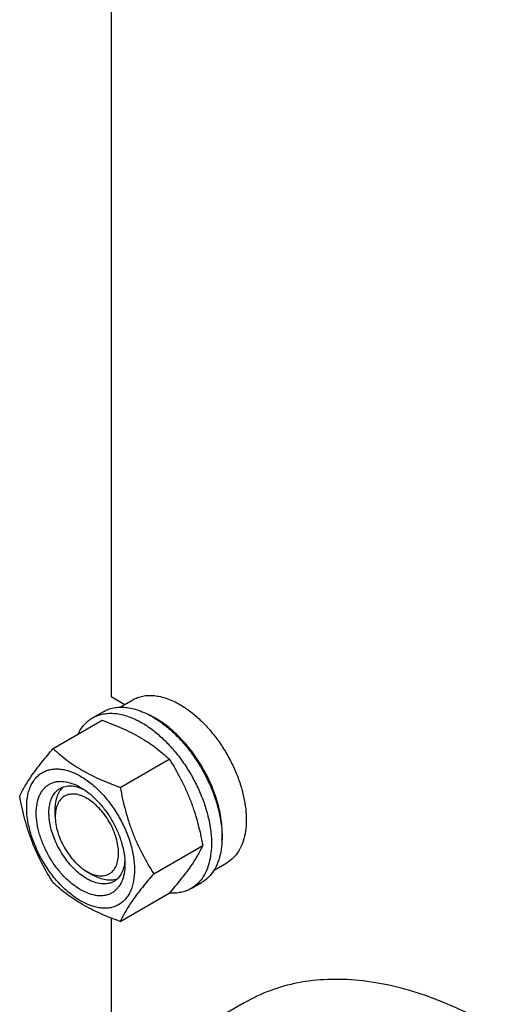
# Model space of a CAD drawing. Units: millimetres. Extents: x 0 to 4200, y -3 to 2970.
# Drawn here: x 2984 to 3143, y 1314 to 1644 of the extents above; entities that cross this region are included whole.
import ezdxf

# ---------------------------------------------------------------- set-up
doc = ezdxf.new("R2010")
doc.units = ezdxf.units.MM
doc.header["$LTSCALE"] = 231
doc.layers.get('0').update_dxf_attribs({"linetype": 'CONTINUOUS'})

msp = doc.modelspace()

# ---------------------------------------------------------------- linework, layer by layer
at = {"color": 7, "linetype": 'Continuous'}
for p, q in [((3014.535, 1681.638), (3014.535, 1416.972)), ((3014.535, 1416.972), (3019.098, 1414.338)), ((3017.488, 1413.408), (3021.767, 1415.879)), ((3008.289, 1409.829), (3011.824, 1411.87)), ((2995.102, 1399.528), (3011.516, 1409.005)), ((3017.555, 1386.564), (3033.97, 1396.041)), ((3004.283, 1386.558), (3004.283, 1386.558)), ((2995.798, 1376.76), (2995.798, 1379.21)), ((3028.782, 1357.629), (3045.197, 1367.106)), ((3006.404, 1358.389), (3008.526, 1357.164)), ((3048.988, 1358.848), (3053.266, 1361.319)), ((3041.289, 1352.671), (3044.824, 1354.713)), ((3017.555, 1341.657), (3033.97, 1351.134)), ((3014.535, 1342.789), (3014.535, 1271.791)), ((3059.126, 1314.429), (3041.449, 1304.223))]:
    msp.add_line(p, q, dxfattribs=at)
msp.add_arc((3015.404, 1385.351), 28.082, 59.97518, 64.45753, dxfattribs=at)
for points, knots in [([(3021.767, 1415.879), (3022.283, 1416.177), (3023.38, 1416.69), (3025.154, 1417.181), (3027.045, 1417.392), (3029.033, 1417.323), (3031.1, 1416.976), (3034.011, 1416.127), (3036.134, 1415.117), (3037.517, 1414.319)], [0, 0, 0, 0, 0.1080481, 0.218133, 0.3321078, 0.4515045, 0.5774648, 0.7107301, 1, 1, 1, 1]), ([(3008.289, 1409.829), (3008.83, 1410.142), (3009.979, 1410.679), (3011.837, 1411.193), (3013.819, 1411.414), (3015.902, 1411.342), (3018.066, 1410.979), (3021.116, 1410.09), (3023.34, 1409.031), (3024.789, 1408.195)], [0, 0, 0, 0, 0.1080481, 0.218133, 0.3321078, 0.4515045, 0.5774648, 0.7107301, 1, 1, 1, 1]), ([(3011.824, 1411.87), (3012.365, 1412.183), (3013.514, 1412.721), (3015.373, 1413.235), (3017.354, 1413.456), (3019.437, 1413.383), (3021.602, 1413.02), (3024.652, 1412.131), (3026.876, 1411.072), (3028.324, 1410.236)], [0, 0, 0, 0, 0.1080481, 0.218133, 0.3321078, 0.4515045, 0.5774648, 0.7107301, 1, 1, 1, 1]), ([(3037.517, 1414.319), (3038.648, 1413.665), (3040.897, 1412.163), (3044.08, 1409.483), (3047.124, 1406.359), (3049.962, 1402.855), (3052.534, 1399.048), (3054.786, 1395.017), (3056.67, 1390.85), (3058.145, 1386.634), (3059.179, 1382.46), (3059.752, 1378.415), (3059.85, 1374.584), (3059.468, 1371.046), (3058.611, 1367.874), (3057.287, 1365.134), (3055.515, 1362.894), (3054.043, 1361.767), (3053.266, 1361.319)], [0, 0, 0, 0, 0.0623932, 0.128742, 0.1983455, 0.2703333, 0.3437221, 0.4174654, 0.4905014, 0.5617994, 0.6304078, 0.6955061, 0.7564639, 0.8129107, 0.8648202, 0.9126033, 0.9571854, 1, 1, 1, 1]), ([(3003.367, 1404.303), (3003.651, 1404.898), (3004.281, 1406.03), (3005.436, 1407.55), (3006.767, 1408.835), (3007.769, 1409.529), (3008.289, 1409.829)], [0, 0, 0, 0, 0.2635017, 0.5157522, 0.7599717, 1, 1, 1, 1]), ([(3011.516, 1409.005), (3013.745, 1408.205), (3018.052, 1406.523), (3023.157, 1403.98), (3026.87, 1401.689), (3030.212, 1399.335), (3032.521, 1397.387), (3033.97, 1396.041)], [0, 0, 0, 0, 0.2719996, 0.5306563, 0.6538421, 0.772851, 1, 1, 1, 1]), ([(3024.789, 1408.195), (3025.974, 1407.51), (3028.33, 1405.936), (3031.665, 1403.129), (3034.854, 1399.856), (3037.827, 1396.186), (3040.522, 1392.197), (3042.881, 1387.974), (3044.854, 1383.609), (3046.399, 1379.192), (3047.483, 1374.819), (3048.083, 1370.582), (3048.185, 1366.568), (3047.785, 1362.862), (3046.887, 1359.539), (3045.5, 1356.668), (3043.644, 1354.322), (3042.102, 1353.141), (3041.289, 1352.671)], [0, 0, 0, 0, 0.0623932, 0.128742, 0.1983455, 0.2703333, 0.3437221, 0.4174654, 0.4905014, 0.5617994, 0.6304078, 0.6955061, 0.7564639, 0.8129107, 0.8648202, 0.9126033, 0.9571854, 1, 1, 1, 1]), ([(3028.324, 1410.236), (3029.51, 1409.552), (3031.865, 1407.978), (3035.201, 1405.171), (3038.389, 1401.897), (3041.362, 1398.227), (3044.057, 1394.238), (3046.416, 1390.016), (3048.39, 1385.65), (3049.935, 1381.233), (3051.019, 1376.86), (3051.618, 1372.623), (3051.721, 1368.61), (3051.321, 1364.903), (3050.423, 1361.58), (3049.036, 1358.71), (3047.18, 1356.363), (3045.638, 1355.182), (3044.824, 1354.713)], [0, 0, 0, 0, 0.0623932, 0.128742, 0.1983455, 0.2703333, 0.3437221, 0.4174654, 0.4905014, 0.5617994, 0.6304078, 0.6955061, 0.7564639, 0.8129107, 0.8648202, 0.9126033, 0.9571854, 1, 1, 1, 1]), ([(3051.644, 1368.877), (3051.786, 1370.66), (3051.701, 1374.427), (3050.653, 1380.179), (3048.722, 1386.087), (3045.989, 1391.904), (3042.568, 1397.39), (3038.6, 1402.316), (3034.252, 1406.478), (3031.069, 1408.733), (3029.456, 1409.665)], [0, 0, 0, 0, 0.110674, 0.2317543, 0.3607159, 0.4942323, 0.6285621, 0.7598924, 0.8846771, 1, 1, 1, 1]), ([(2983.875, 1383.556), (2984.407, 1384.706), (2985.699, 1387.169), (2988.186, 1390.982), (2991.384, 1395.163), (2993.804, 1398.031), (2995.102, 1399.528)], [0, 0, 0, 0, 0.1941908, 0.4252957, 0.6965306, 1, 1, 1, 1]), ([(2995.102, 1399.528), (2996.551, 1398.182), (2998.859, 1396.234), (3002.201, 1393.88), (3005.914, 1391.589), (3011.02, 1389.046), (3015.327, 1387.365), (3017.555, 1386.564)], [0, 0, 0, 0, 0.227149, 0.3461579, 0.4693437, 0.7280004, 1, 1, 1, 1]), ([(3033.97, 1396.041), (3035.331, 1393.899), (3037.265, 1390.591), (3039.512, 1385.982), (3041.024, 1382.386), (3042.343, 1378.68), (3043.848, 1373.607), (3044.707, 1369.718), (3045.197, 1367.106)], [0, 0, 0, 0, 0.2436832, 0.3673129, 0.492146, 0.6180601, 0.7448402, 1, 1, 1, 1]), ([(2986.216, 1379.842), (2986.216, 1381.137), (2986.367, 1383.038), (2986.952, 1385.427), (2987.546, 1387.019), (2988.304, 1388.444), (2989.219, 1389.687), (2990.284, 1390.734), (2991.487, 1391.574), (2992.816, 1392.196), (2994.255, 1392.594), (2995.789, 1392.766), (2997.402, 1392.71), (2999.078, 1392.428), (3001.44, 1391.74), (3004.457, 1390.304), (3007.961, 1387.847), (3011.324, 1384.701), (3014.421, 1380.984), (3017.139, 1376.834), (3019.374, 1372.405), (3021.045, 1367.864), (3022.088, 1363.381), (3022.349, 1360.409), (3022.349, 1358.981)], [0, 0, 0, 0, 0.0603337, 0.0881291, 0.1144009, 0.1393037, 0.1630756, 0.1860362, 0.2085718, 0.2311074, 0.2540679, 0.2778396, 0.3027422, 0.3290137, 0.3568089, 0.417142, 0.4836776, 0.5554688, 0.6310361, 0.7085704, 0.7861047, 0.8616722, 0.9334639, 1, 1, 1, 1]), ([(3004.283, 1352.265), (3003.266, 1352.852), (3001.258, 1354.259), (2998.496, 1356.844), (2995.949, 1359.899), (2993.716, 1363.31), (2991.878, 1366.95), (2990.505, 1370.683), (2989.648, 1374.369), (2989.34, 1377.874), (2989.594, 1381.071), (2990.297, 1383.451), (2991.149, 1385.054), (2991.902, 1386.076), (2992.777, 1386.937), (2993.766, 1387.627), (2994.858, 1388.139), (2996.041, 1388.466), (2997.302, 1388.607), (2999.117, 1388.543), (3001.529, 1387.962), (3003.361, 1387.09), (3004.283, 1386.558)], [0, 0, 0, 0, 0.0665479, 0.1383526, 0.2139341, 0.2914829, 0.3690317, 0.4446134, 0.5164185, 0.5829671, 0.6433121, 0.6972958, 0.7222032, 0.7459796, 0.7689444, 0.7914843, 0.8140242, 0.8369889, 0.8607651, 0.8856723, 0.9396555, 1, 1, 1, 1]), ([(3006.404, 1355.939), (3005.757, 1356.312), (3004.472, 1357.171), (3001.995, 1359.256), (2999.173, 1362.466), (2996.451, 1366.896), (2994.827, 1370.911), (2994.025, 1374.144), (2993.698, 1376.455), (2993.642, 1378.644), (2993.86, 1380.666), (2994.35, 1382.479), (2995.107, 1384.044), (2996.119, 1385.324), (2996.96, 1385.968), (2997.404, 1386.224)], [0, 0, 0, 0, 0.0624196, 0.1287967, 0.2702981, 0.4173591, 0.5616128, 0.6302505, 0.6953765, 0.7563602, 0.8128311, 0.8647626, 0.9125661, 0.9571672, 1, 1, 1, 1]), ([(2995.798, 1379.21), (2995.798, 1379.992), (2995.9, 1381.489), (2996.411, 1383.581), (2997.266, 1385.363), (2998.081, 1386.332), (2998.53, 1386.73)], [0, 0, 0, 0, 0.2851881, 0.5448291, 0.7811415, 1, 1, 1, 1]), ([(2997.404, 1386.224), (2997.669, 1386.377), (2998.227, 1386.645), (2999.443, 1387.015), (3001.134, 1387.142), (3003.268, 1386.769), (3004.674, 1386.219), (3005.383, 1385.875)], [0, 0, 0, 0, 0.1105358, 0.2227582, 0.4577606, 0.7151908, 1, 1, 1, 1]), ([(3004.283, 1386.558), (3005.3, 1385.971), (3007.307, 1384.563), (3010.07, 1381.978), (3012.616, 1378.923), (3014.849, 1375.512), (3016.687, 1371.872), (3018.06, 1368.14), (3018.917, 1364.455), (3019.132, 1362.012), (3019.132, 1360.838)], [0, 0, 0, 0, 0.1141547, 0.2373263, 0.3669759, 0.4999999, 0.6330239, 0.7626735, 0.8858451, 1, 1, 1, 1]), ([(3017.555, 1386.564), (3018.045, 1383.953), (3018.904, 1380.063), (3020.409, 1374.99), (3021.727, 1371.284), (3023.24, 1367.688), (3025.487, 1363.079), (3027.421, 1359.771), (3028.782, 1357.629)], [0, 0, 0, 0, 0.2551598, 0.3819399, 0.507854, 0.6326871, 0.7563168, 1, 1, 1, 1]), ([(2995.102, 1354.62), (2993.741, 1356.762), (2991.806, 1360.07), (2989.56, 1364.679), (2988.047, 1368.275), (2986.728, 1371.982), (2985.224, 1377.054), (2984.364, 1380.944), (2983.875, 1383.556)], [0, 0, 0, 0, 0.2436832, 0.3673129, 0.492146, 0.6180601, 0.7448402, 1, 1, 1, 1]), ([(3006.404, 1382.883), (3005.746, 1383.264), (3004.436, 1383.886), (3002.425, 1384.372), (3000.819, 1384.33), (2999.672, 1384.012), (2998.892, 1383.647), (2998.186, 1383.154), (2997.337, 1382.32), (2996.498, 1380.95), (2995.913, 1378.965), (2995.798, 1377.52), (2995.798, 1376.76)], [0, 0, 0, 0, 0.1447765, 0.2743056, 0.3908096, 0.445912, 0.4999946, 0.5540772, 0.6091792, 0.7256822, 0.8552096, 1, 1, 1, 1]), ([(3006.404, 1358.388), (3007.063, 1358.008), (3008.372, 1357.386), (3010.383, 1356.9), (3011.989, 1356.942), (3013.136, 1357.26), (3013.916, 1357.625), (3014.622, 1358.118), (3015.471, 1358.953), (3016.311, 1360.322), (3016.895, 1362.307), (3017.077, 1364.592), (3016.857, 1367.095), (3016.244, 1369.728), (3015.264, 1372.394), (3013.951, 1374.994), (3012.356, 1377.43), (3010.537, 1379.612), (3008.564, 1381.458), (3007.13, 1382.464), (3006.404, 1382.883)], [0, 0, 0, 0, 0.0603528, 0.1143492, 0.162916, 0.1858865, 0.2084321, 0.2309778, 0.2539486, 0.3025164, 0.3565143, 0.4168751, 0.4834409, 0.5552646, 0.6308657, 0.7084344, 0.786003, 0.8616037, 0.9334267, 1, 1, 1, 1]), ([(3022.349, 1358.981), (3022.349, 1357.686), (3022.198, 1355.785), (3021.614, 1353.395), (3021.019, 1351.803), (3020.261, 1350.379), (3019.346, 1349.136), (3018.282, 1348.088), (3017.079, 1347.248), (3015.75, 1346.626), (3014.31, 1346.228), (3012.776, 1346.057), (3011.163, 1346.113), (3009.487, 1346.394), (3007.126, 1347.083), (3004.108, 1348.519), (3000.604, 1350.975), (2997.241, 1354.121), (2994.144, 1357.838), (2991.427, 1361.989), (2989.191, 1366.417), (2987.52, 1370.958), (2986.478, 1375.442), (2986.216, 1378.414), (2986.216, 1379.842)], [0, 0, 0, 0, 0.0603337, 0.0881291, 0.1144009, 0.1393037, 0.1630756, 0.1860362, 0.2085718, 0.2311074, 0.2540679, 0.2778396, 0.3027422, 0.3290137, 0.3568089, 0.417142, 0.4836776, 0.5554688, 0.6310361, 0.7085704, 0.7861047, 0.8616722, 0.9334639, 1, 1, 1, 1]), ([(2995.798, 1376.76), (2995.798, 1375.921), (2995.951, 1374.177), (2996.563, 1371.545), (2997.544, 1368.879), (2998.857, 1366.279), (3000.452, 1363.842), (3002.27, 1361.66), (3004.244, 1359.814), (3005.678, 1358.808), (3006.404, 1358.388)], [0, 0, 0, 0, 0.1141518, 0.237321, 0.3669689, 0.4999917, 0.6330146, 0.762663, 0.885833, 1, 1, 1, 1]), ([(3045.197, 1367.106), (3044.664, 1365.955), (3043.372, 1363.492), (3040.885, 1359.68), (3037.687, 1355.499), (3035.267, 1352.631), (3033.97, 1351.134)], [0, 0, 0, 0, 0.1941908, 0.4252957, 0.6965306, 1, 1, 1, 1]), ([(3019.091, 1362.137), (3019.034, 1361.35), (3018.808, 1359.857), (3018.064, 1357.82), (3017.109, 1356.418), (3016.18, 1355.55), (3015.669, 1355.2), (3015.404, 1355.047)], [0, 0, 0, 0, 0.2848295, 0.5422662, 0.77726, 0.889474, 1, 1, 1, 1]), ([(3019.132, 1360.838), (3019.132, 1359.774), (3018.972, 1357.751), (3018.269, 1355.372), (3017.416, 1353.768), (3016.664, 1352.746), (3015.789, 1351.885), (3014.8, 1351.195), (3013.708, 1350.684), (3012.525, 1350.356), (3011.264, 1350.216), (3009.448, 1350.279), (3007.036, 1350.86), (3005.204, 1351.732), (3004.283, 1352.265)], [0, 0, 0, 0, 0.1447013, 0.2741488, 0.3338743, 0.3908875, 0.4459547, 0.5000029, 0.5540509, 0.6091178, 0.6661303, 0.725855, 0.8553006, 1, 1, 1, 1]), ([(3015.404, 1355.047), (3015.109, 1354.877), (3014.482, 1354.584), (3013.106, 1354.203), (3011.179, 1354.152), (3008.765, 1354.735), (3007.194, 1355.483), (3006.404, 1355.939)], [0, 0, 0, 0, 0.1081633, 0.2183656, 0.4513686, 0.7104212, 1, 1, 1, 1]), ([(3016.4, 1355.768), (3015.831, 1355.579), (3014.585, 1355.359), (3012.616, 1355.51), (3010.55, 1356.114), (3009.203, 1356.773), (3008.526, 1357.164)], [0, 0, 0, 0, 0.2188683, 0.455193, 0.7148332, 1, 1, 1, 1]), ([(3028.782, 1357.629), (3027.485, 1356.132), (3025.065, 1353.264), (3021.867, 1349.083), (3019.38, 1345.27), (3018.088, 1342.807), (3017.555, 1341.657)], [0, 0, 0, 0, 0.3034694, 0.5747043, 0.8058092, 1, 1, 1, 1]), ([(3017.555, 1341.657), (3015.327, 1342.457), (3011.02, 1344.139), (3005.914, 1346.682), (3002.201, 1348.973), (2998.859, 1351.327), (2996.551, 1353.275), (2995.102, 1354.62)], [0, 0, 0, 0, 0.2719996, 0.5306563, 0.6538421, 0.772851, 1, 1, 1, 1]), ([(3041.289, 1352.671), (3040.766, 1352.37), (3039.66, 1351.848), (3037.873, 1351.337), (3035.97, 1351.099), (3034.669, 1351.122), (3034.009, 1351.175)], [0, 0, 0, 0, 0.2399542, 0.4841324, 0.7364015, 1, 1, 1, 1]), ([(3142.876, 1306.134), (3139.098, 1308.315), (3131.556, 1312.263), (3120.053, 1316.971), (3108.755, 1320.265), (3097.768, 1322.108), (3087.195, 1322.475), (3077.138, 1321.354), (3067.703, 1318.745), (3061.873, 1316.014), (3059.126, 1314.429)], [0, 0, 0, 0, 0.1486047, 0.2894983, 0.4227209, 0.5486406, 0.6679989, 0.7819371, 0.8919867, 1, 1, 1, 1])]:
    msp.add_open_spline(points, degree=3, knots=knots, dxfattribs=at)

doc.saveas('drawing.dxf')
